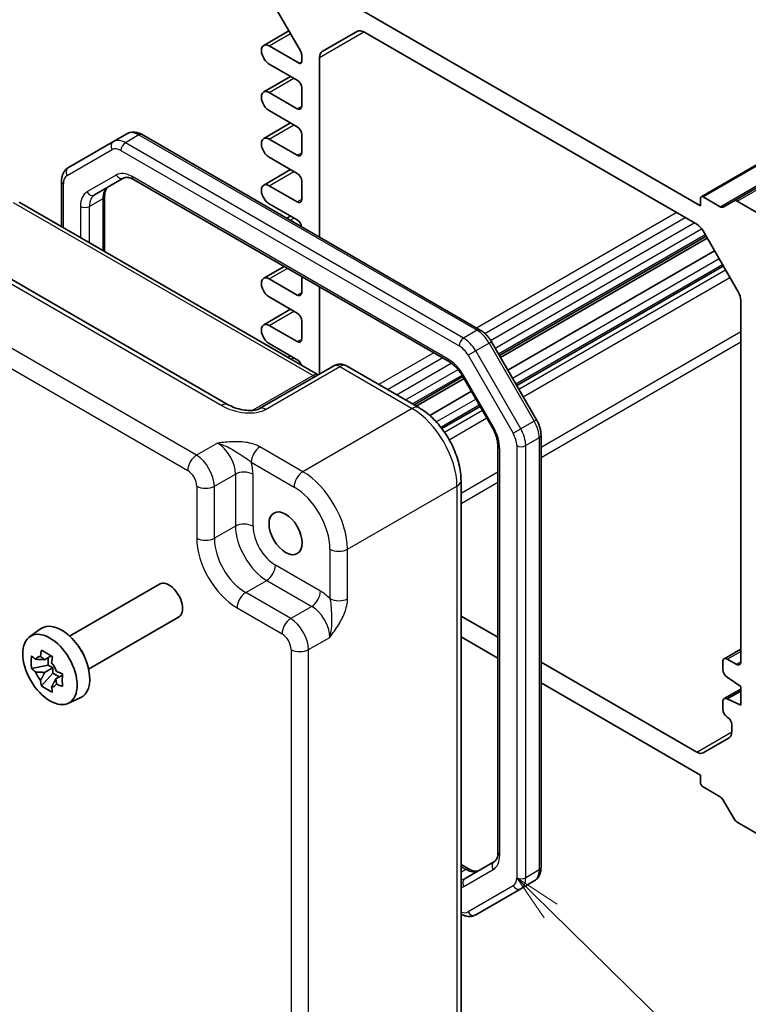
# Model space of a CAD drawing. Units: millimetres. Extents: x 22 to 2789, y 12 to 574.
# Drawn here: x 333 to 391, y 160 to 237 of the extents above; entities that cross this region are included whole.
import ezdxf

# ---------------------------------------------------------------- set-up
doc = ezdxf.new("R2010")
doc.units = ezdxf.units.MM
doc.header["$LTSCALE"] = 1.5
for name, color, linetype, lineweight in [('Symbol (TK)', 100, 'Continuous', 18), ('Visible (ISO)', 7, 'Continuous', 35), ('Visible Narrow (ISO)', 7, 'Continuous', 25)]:
    doc.layers.add(name, color=color, linetype=linetype, lineweight=lineweight)
doc.styles.add('Note Text (TK2)', font='txt')

# ---------------------------------------------------------------- blocks, each defined once
blk = doc.blocks.new('バルーン5')
at = {"layer": 'Symbol (TK)', "color": 100}
for p, q in [((249.991, 111.27), (248.207, 113.022)), ((250.341, 111.627), (248.207, 113.022)), ((248.207, 113.022), (249.641, 110.913)), ((249.991, 111.27), (257.775, 103.625))]:
    blk.add_line(p, q, dxfattribs=at)
at = {"layer": 'Symbol (TK)'}
blk.add_circle((259.907, 101.531), 3, dxfattribs=at)
at = {"layer": 'Symbol (TK)', "color": 7, "insert": (259.907, 101.525), "char_height": 2, "attachment_point": 5, "style": 'Note Text (TK2)'}
blk.add_mtext('3', dxfattribs=at)

msp = doc.modelspace()

# ---------------------------------------------------------------- linework, layer by layer
at = {"layer": 'Visible (ISO)'}
for p, q in [((386.8687, 223.2498), (516.9764, 298.3674)), ((389.4608, 222.9302), (519.5684, 298.0478)), ((352.2619, 239.9162), (355.2368, 234.7636)), ((386.8066, 222.5409), (359.9365, 238.0543)), ((352.3396, 235.1889), (354.3283, 236.3371)), ((356.9617, 234.7038), (359.7294, 236.3017)), ((360.2294, 236.2522), (386.5137, 221.077)), ((355.1282, 233.7881), (352.7771, 235.1455)), ((355.3403, 234.4151), (355.3403, 233.9106)), ((356.7546, 220.0564), (356.7546, 234.246)), ((352.7771, 233.7167), (354.9868, 232.4409)), ((352.3396, 231.5146), (354.4653, 232.7419)), ((354.9868, 230.1955), (352.7771, 231.4713)), ((355.3403, 231.8285), (355.3403, 230.3996)), ((352.7771, 230.0424), (354.9868, 228.7667)), ((352.3396, 227.8404), (354.4653, 229.0677)), ((340.4804, 227.604), (336.9248, 225.5512)), ((341.5411, 228.2164), (340.4804, 227.604)), ((342.7411, 228.147), (369.4295, 212.7385)), ((354.9868, 226.5213), (352.7771, 227.7971)), ((355.3403, 228.1543), (355.3403, 226.7254)), ((352.7771, 226.3682), (354.9868, 225.0924)), ((352.3396, 224.1662), (354.4653, 225.3935)), ((336.3849, 220.9096), (336.3849, 224.4773)), ((338.9961, 223.3984), (341.3091, 224.7338)), ((342.0591, 224.61), (366.9902, 210.216)), ((355.3403, 224.48), (355.3403, 223.0512)), ((354.9868, 222.8471), (352.7771, 224.1228)), ((339.789, 223.2993), (339.789, 218.9442)), ((386.8066, 223.1124), (386.8066, 222.5409)), ((388.3572, 222.4621), (387.0187, 223.2349)), ((389.4608, 222.9302), (388.6072, 222.4374)), ((333.0529, 222.8333), (356.6474, 209.211)), ((352.7771, 222.694), (354.9868, 221.4182)), ((391.8886, 221.648), (389.7108, 222.9054)), ((354.1698, 221.5486), (354.4653, 221.7192)), ((349.5478, 206.844), (326.0704, 220.3987)), ((370.9438, 210.7231), (387.251, 220.1381)), ((371.0297, 210.5743), (387.3369, 219.9893)), ((387.0137, 220.5492), (389.7815, 215.7552)), ((371.6131, 209.5639), (387.9203, 218.9789)), ((352.3396, 216.8177), (353.9477, 217.7461)), ((372.305, 208.3654), (388.6122, 217.7804)), ((354.9868, 215.4986), (352.7771, 216.7744)), ((355.3403, 216.9421), (355.3403, 215.7027)), ((356.7546, 209.2728), (356.7546, 216.1256)), ((352.7771, 215.3455), (354.9868, 214.0697)), ((352.3396, 213.1435), (354.4653, 214.3708)), ((389.9886, 215.0583), (389.9886, 186.5742)), ((354.9868, 211.8244), (352.7771, 213.1001)), ((355.3403, 213.4573), (355.3403, 212.0285)), ((352.7771, 211.6713), (354.9868, 210.3955)), ((370.3125, 211.8165), (373.8682, 205.658)), ((354.2698, 210.5837), (354.4653, 210.6965)), ((357.8658, 209.9144), (352.0114, 206.5344)), ((358.8658, 209.9144), (364.5851, 206.6124)), ((364.2045, 206.8321), (368.0671, 209.0622)), ((368.0572, 209.0795), (370.3702, 205.0733)), ((364.3762, 206.733), (368.153, 208.9135)), ((365.4376, 205.9985), (368.7364, 207.9031)), ((366.404, 204.9585), (369.4283, 206.7046)), ((374.2251, 204.4323), (374.2251, 170.3491)), ((370.821, 203.5809), (370.821, 171.527)), ((367.9118, 200.8504), (367.9118, 155.3439)), ((337.0248, 188.5912), (344.1252, 192.6906)), ((338.5248, 185.9931), (345.6252, 190.0925)), ((370.821, 188.4959), (367.9118, 190.1755)), ((333.8615, 188.532), (334.7205, 189.159)), ((367.9118, 188.5425), (370.821, 186.8629)), ((388.6779, 186.8031), (389.9886, 187.5598)), ((335.5809, 187.0325), (335.0547, 186.7287)), ((335.3246, 186.8845), (335.3246, 186.302)), ((386.5137, 179.4357), (374.2251, 186.5305)), ((388.5744, 186.5742), (388.5744, 185.9618)), ((389.635, 186.3701), (388.9279, 186.7783)), ((335.3246, 186.302), (334.0165, 186.0271)), ((334.8001, 184.6699), (335.6922, 185.6653)), ((335.0547, 185.7217), (335.6922, 186.0897)), ((335.6922, 186.0897), (335.3246, 186.302)), ((335.6922, 185.6653), (335.6922, 186.0897)), ((335.6922, 185.6653), (336.1967, 185.374)), ((336.453, 185.522), (335.9268, 185.2182)), ((374.2251, 184.8975), (386.8066, 177.6336)), ((388.9279, 185.3495), (389.9886, 184.6146)), ((388.6779, 183.6596), (389.9886, 184.4163)), ((388.9279, 183.6348), (389.9886, 184.2472)), ((389.9886, 184.6146), (389.9886, 183.1449)), ((336.892, 183.2832), (337.8644, 183.7135)), ((388.5744, 183.4307), (388.5744, 182.8183)), ((389.9886, 183.1449), (388.9279, 183.6348)), ((389.2815, 181.5936), (389.2815, 181.0336)), ((389.0744, 180.5758), (387.0137, 179.3861)), ((386.8066, 177.6336), (386.8066, 177.062)), ((387.0187, 176.6946), (388.3572, 175.9218)), ((388.6072, 175.6579), (389.4608, 174.1795)), ((389.7108, 173.9156), (391.8886, 172.6582)), ((367.9118, 170.5854), (368.5509, 170.2164)), ((370.5532, 170.8156), (368.2402, 169.4802)), ((369.0689, 166.61), (372.6245, 168.6629)), ((373.6852, 169.2752), (372.6245, 168.6629))]:
    msp.add_line(p, q, dxfattribs=at)
msp.add_arc((358.3658, 209.0484), 1, 60, 120, dxfattribs=at)
for centre, major_axis, start_param, end_param in [((360.2294, 235.4357), (-0.5, 0.866), 5.4977871, 6.2831853), ((352.7771, 234.4311), (-0.4375, 0.7578), 5.4977871, 8.6393798), ((354.9868, 234.6192), (0.25, -0.433), 0.7853982, 1.5707963), ((357.4617, 233.8377), (-0.5, 0.866), 0, 0.7853982), ((355.1282, 234.0331), (0.15, -0.2598), 5.4977871, 7.0685835), ((354.9868, 232.0326), (0.25, -0.433), 0.7853982, 2.3561945), ((352.7771, 230.7569), (-0.4375, 0.7578), 5.4977871, 8.6393798), ((354.9868, 230.6038), (0.25, -0.433), 5.4977871, 7.0685835), ((354.9868, 228.3584), (0.25, -0.433), 0.7853982, 2.3561945), ((352.7771, 227.0826), (-0.4375, 0.7578), 5.4977871, 8.6393798), ((354.9868, 226.9295), (0.25, -0.433), 5.4977871, 7.0685835), ((354.9868, 224.6842), (0.25, -0.433), 0.7853982, 2.3561945), ((352.7771, 223.4084), (-0.4375, 0.7578), 5.4977871, 8.6393798), ((354.9868, 223.2553), (0.25, -0.433), 5.4977871, 7.0685835), ((387.0187, 222.9899), (-0.15, 0.2598), 5.4977871, 7.0685835), ((389.7108, 222.4971), (-0.25, 0.433), 5.4977871, 6.2831853), ((388.3572, 222.8704), (0.25, -0.433), 5.4977871, 6.2831853), ((354.9868, 221.0099), (0.25, -0.433), 0.9503589, 2.3561945), ((386.5137, 220.2605), (0.5, -0.866), 1.5707963, 2.3561945), ((352.7771, 216.0599), (-0.4375, 0.7578), 5.4977871, 8.6393798), ((354.9868, 215.9068), (0.25, -0.433), 5.4977871, 7.0685835), ((389.2815, 215.4666), (0.5, -0.866), 0.7853982, 1.5707963), ((354.9868, 213.6615), (0.25, -0.433), 0.7853982, 2.3561945), ((352.7771, 212.3857), (-0.4375, 0.7578), 5.4977871, 8.6393798), ((354.9868, 212.2326), (0.25, -0.433), 5.4977871, 7.0685835), ((354.9868, 209.9872), (0.25, -0.433), 1.2488624, 2.3561945), ((344.8752, 191.3915), (0.75, -1.299), 0, 3.1415927), ((336.3899, 186.4925), (-1.575, 2.728), 3.0796893, 6.3450887), ((337.2313, 186.9784), (-0.75, 1.299), 4.4240376, 5.0007404), ((335.1634, 185.7845), (-0.6599, 1.143), 5.9839333, 6.5824373), ((335.1634, 185.7845), (0.6599, -1.143), 1.2715443, 1.8700483), ((388.9279, 186.3701), (-0.25, 0.433), 5.4977871, 7.0685835), ((389.635, 186.7783), (0.25, -0.433), 5.4977871, 7.0685835), ((335.1634, 185.7845), (-0.6599, 1.143), 1.2715443, 1.8700483), ((388.9279, 185.7577), (0.25, -0.433), 3.9269908, 5.4977871), ((335.1634, 185.7845), (0.6599, -1.143), 5.9839333, 6.5824373), ((388.9279, 183.2266), (-0.25, 0.433), 5.4977871, 7.0685835), ((388.9279, 182.6142), (0.25, -0.433), 3.9269908, 5.4977871), ((388.9279, 181.7977), (0.25, -0.433), 0.7853982, 2.3561945), ((388.5744, 181.4419), (0.5, -0.866), 0, 0.7853982), ((386.5137, 180.2521), (0.5, -0.866), 5.4977871, 6.2831853), ((387.0187, 176.9395), (0.15, -0.2598), 3.9269908, 5.4977871), ((388.3572, 175.5136), (0.25, -0.433), 1.5707963, 2.3561945), ((389.7108, 174.3238), (0.25, -0.433), 4.712389, 5.4977871)]:
    msp.add_ellipse(centre, major_axis=major_axis, ratio=0.5773503, start_param=start_param, end_param=end_param, dxfattribs=at)
for centre, major_axis in [((354.0676, 196.6988), (-0.925, 1.6021)), ((335.4706, 185.9618), (1.5181, -2.6295))]:
    msp.add_ellipse(centre, major_axis=major_axis, ratio=0.5773503, dxfattribs=at)
for points, knots in [([(341.5411, 228.2164), (341.617, 228.2602), (341.6989, 228.2935), (341.8664, 228.3373), (341.9519, 228.3479), (342.1204, 228.3498), (342.2035, 228.3411), (342.365, 228.3084), (342.4436, 228.2845), (342.5959, 228.2244), (342.6696, 228.1883), (342.7411, 228.147)], [0.78539816, 0.78539816, 0.78539816, 0.78539816, 0.9424778, 0.9424778, 1.09955743, 1.09955743, 1.25663706, 1.25663706, 1.41371669, 1.41371669, 1.57079633, 1.57079633, 1.57079633, 1.57079633]), ([(336.3849, 224.4773), (336.3849, 224.5598), (336.3904, 224.6417), (336.4146, 224.8037), (336.4331, 224.8836), (336.4856, 225.0399), (336.5196, 225.1162), (336.6054, 225.2612), (336.6574, 225.3299), (336.7791, 225.453), (336.8489, 225.5073), (336.9248, 225.5512)], [6.28318531, 6.28318531, 6.28318531, 6.28318531, 6.44026494, 6.44026494, 6.59734457, 6.59734457, 6.75442421, 6.75442421, 6.91150384, 6.91150384, 7.06858347, 7.06858347, 7.06858347, 7.06858347]), ([(341.3091, 224.7338), (341.3353, 224.7489), (341.3635, 224.7607), (341.4297, 224.778), (341.4677, 224.7834), (341.5565, 224.7844), (341.6072, 224.7798), (341.7203, 224.757), (341.7826, 224.7386), (341.9156, 224.6862), (341.9862, 224.6521), (342.0591, 224.61)], [0.78539816, 0.78539816, 0.78539816, 0.78539816, 0.9424778, 0.9424778, 1.09955743, 1.09955743, 1.25663706, 1.25663706, 1.41371669, 1.41371669, 1.57079633, 1.57079633, 1.57079633, 1.57079633]), ([(340.0568, 224.0108), (340.0306, 223.9957), (340.0063, 223.9771), (339.9583, 223.9285), (339.9346, 223.8983), (339.8893, 223.8218), (339.8679, 223.7756), (339.8311, 223.6662), (339.8159, 223.6031), (339.7948, 223.4617), (339.789, 223.3835), (339.789, 223.2993)], [5.49778714, 5.49778714, 5.49778714, 5.49778714, 5.65486678, 5.65486678, 5.81194641, 5.81194641, 5.96902604, 5.96902604, 6.12610567, 6.12610567, 6.28318531, 6.28318531, 6.28318531, 6.28318531]), ([(369.4295, 212.7385), (369.501, 212.6972), (369.5702, 212.6508), (369.7038, 212.5492), (369.7683, 212.494), (369.8923, 212.3759), (369.9518, 212.313), (370.0652, 212.1808), (370.1191, 212.1115), (370.2207, 211.9676), (370.2683, 211.8931), (370.3125, 211.8165)], [1.57079633, 1.57079633, 1.57079633, 1.57079633, 1.72787596, 1.72787596, 1.88495559, 1.88495559, 2.04203522, 2.04203522, 2.19911486, 2.19911486, 2.35619449, 2.35619449, 2.35619449, 2.35619449]), ([(366.9902, 210.216), (367.0631, 210.1739), (367.1383, 210.1238), (367.2899, 210.0086), (367.3663, 209.9435), (367.517, 209.7999), (367.5913, 209.7215), (367.7352, 209.5538), (367.8048, 209.4644), (367.9368, 209.2774), (367.9993, 209.1798), (368.0572, 209.0795)], [1.57079633, 1.57079633, 1.57079633, 1.57079633, 1.72787596, 1.72787596, 1.88495559, 1.88495559, 2.04203522, 2.04203522, 2.19911486, 2.19911486, 2.35619449, 2.35619449, 2.35619449, 2.35619449]), ([(349.5478, 206.844), (349.6998, 206.7563), (349.8794, 206.6734), (350.2656, 206.5361), (350.4723, 206.4816), (350.8813, 206.4094), (351.0836, 206.3918), (351.4183, 206.3925), (351.5568, 206.405), (351.7526, 206.4398), (351.8219, 206.4578), (351.92, 206.4907), (351.9547, 206.5052), (351.9928, 206.524), (352.0029, 206.5294), (352.0114, 206.5344)], [-1.6201417, -1.6201417, -1.6201417, -1.6201417, -1.3059824, -1.3059824, -0.9918231, -0.9918231, -0.6776639, -0.6776639, -0.4187953, -0.4187953, -0.2412076, -0.2412076, -0.1076519, -0.1076519, -0.0493453, -0.0493453, -0.0493453, -0.0493453]), ([(367.9118, 200.8504), (367.9118, 201.2829), (367.8533, 201.7283), (367.6375, 202.6204), (367.4798, 203.067), (367.0803, 203.9326), (366.8386, 204.3512), (366.2888, 205.1299), (365.9808, 205.4899), (365.3161, 206.1228), (364.9597, 206.3961), (364.5851, 206.6124)], [-0.7847892, -0.7847892, -0.7847892, -0.7847892, -0.4708735, -0.4708735, -0.1569578, -0.1569578, 0.1569578, 0.1569578, 0.4708735, 0.4708735, 0.7847892, 0.7847892, 0.7847892, 0.7847892]), ([(370.3702, 205.0733), (370.4281, 204.973), (370.4814, 204.8701), (370.5773, 204.6622), (370.6199, 204.5573), (370.6933, 204.3488), (370.724, 204.2452), (370.773, 204.0429), (370.7912, 203.9442), (370.8152, 203.7553), (370.821, 203.6652), (370.821, 203.5809)], [2.35619449, 2.35619449, 2.35619449, 2.35619449, 2.51327412, 2.51327412, 2.67035376, 2.67035376, 2.82743339, 2.82743339, 2.98451302, 2.98451302, 3.14159265, 3.14159265, 3.14159265, 3.14159265]), ([(373.8682, 205.658), (373.9124, 205.5814), (373.9531, 205.5028), (374.0269, 205.3429), (374.06, 205.2615), (374.1178, 205.0972), (374.1425, 205.0143), (374.1828, 204.8479), (374.1984, 204.7644), (374.2195, 204.5979), (374.2251, 204.5148), (374.2251, 204.4323)], [2.35619449, 2.35619449, 2.35619449, 2.35619449, 2.51327412, 2.51327412, 2.67035376, 2.67035376, 2.82743339, 2.82743339, 2.98451302, 2.98451302, 3.14159265, 3.14159265, 3.14159265, 3.14159265]), ([(334.7274, 186.989), (334.7282, 186.9954), (334.729, 187.0017), (334.7501, 187.1651), (334.7736, 187.3249), (334.8001, 187.4865)], [3.670977729, 3.670977729, 3.670977729, 3.670977729, 3.673049643, 3.673049643, 3.724096085, 3.724096085, 3.724096085, 3.724096085]), ([(334.8001, 187.4865), (334.94, 187.3995), (335.0834, 187.3137), (335.3589, 187.1547), (335.5119, 187.0693), (335.6722, 186.983)], [3.30604206, 3.30604206, 3.30604206, 3.30604206, 3.36448844, 3.36448844, 3.42293481, 3.42293481, 3.42293481, 3.42293481]), ([(334.0165, 186.0271), (334.0015, 186.1973), (333.9946, 186.3669), (333.9946, 186.6851), (334.0015, 186.8576), (334.0165, 187.0341)], [3.30604206, 3.30604206, 3.30604206, 3.30604206, 3.36448844, 3.36448844, 3.42293481, 3.42293481, 3.42293481, 3.42293481]), ([(334.0165, 187.0341), (334.1167, 186.9456), (334.2198, 186.859), (334.3297, 186.7712), (334.334, 186.7678), (334.3383, 186.7644)], [3.390250872, 3.390250872, 3.390250872, 3.390250872, 3.441297314, 3.441297314, 3.443369228, 3.443369228, 3.443369228, 3.443369228]), ([(335.6722, 186.983), (335.6457, 186.8214), (335.6222, 186.6616), (335.6011, 186.4982), (335.6003, 186.4919), (335.5995, 186.4855)], [3.390250872, 3.390250872, 3.390250872, 3.390250872, 3.441297314, 3.441297314, 3.443369228, 3.443369228, 3.443369228, 3.443369228]), ([(334.3383, 185.7574), (334.334, 185.7608), (334.3297, 185.7642), (334.2198, 185.852), (334.1167, 185.9386), (334.0165, 186.0271)], [3.670977729, 3.670977729, 3.670977729, 3.670977729, 3.673049643, 3.673049643, 3.724096085, 3.724096085, 3.724096085, 3.724096085]), ([(335.9886, 185.8116), (335.9945, 185.8091), (336.0004, 185.8066), (336.1525, 185.7431), (336.3025, 185.6836), (336.4558, 185.6258)], [3.670977729, 3.670977729, 3.670977729, 3.670977729, 3.673049643, 3.673049643, 3.724096085, 3.724096085, 3.724096085, 3.724096085]), ([(334.8001, 184.6699), (334.7736, 184.8009), (334.7501, 184.9335), (334.729, 185.0726), (334.7282, 185.078), (334.7274, 185.0834)], [3.390250872, 3.390250872, 3.390250872, 3.390250872, 3.441297314, 3.441297314, 3.443369228, 3.443369228, 3.443369228, 3.443369228]), ([(336.4558, 185.6258), (336.4504, 185.4438), (336.4478, 185.2687), (336.4478, 184.9505), (336.4504, 184.7834), (336.4558, 184.6188)], [3.30604206, 3.30604206, 3.30604206, 3.30604206, 3.36448844, 3.36448844, 3.42293481, 3.42293481, 3.42293481, 3.42293481]), ([(335.6722, 184.1664), (335.5119, 184.2416), (335.3589, 184.3219), (335.0834, 184.4809), (334.94, 184.5718), (334.8001, 184.6699)], [3.30604206, 3.30604206, 3.30604206, 3.30604206, 3.36448844, 3.36448844, 3.42293481, 3.42293481, 3.42293481, 3.42293481]), ([(335.5995, 184.5799), (335.6003, 184.5745), (335.6011, 184.5691), (335.6222, 184.43), (335.6457, 184.2974), (335.6722, 184.1664)], [3.670977729, 3.670977729, 3.670977729, 3.670977729, 3.673049643, 3.673049643, 3.724096085, 3.724096085, 3.724096085, 3.724096085]), ([(336.4558, 184.6188), (336.3025, 184.6766), (336.1525, 184.7361), (336.0004, 184.7996), (335.9945, 184.8021), (335.9886, 184.8046)], [3.390250872, 3.390250872, 3.390250872, 3.390250872, 3.441297314, 3.441297314, 3.443369228, 3.443369228, 3.443369228, 3.443369228]), ([(370.821, 171.527), (370.821, 171.4428), (370.8152, 171.3646), (370.7941, 171.2233), (370.7788, 171.1601), (370.7421, 171.0508), (370.7207, 171.0045), (370.6754, 170.9281), (370.6517, 170.8979), (370.6037, 170.8493), (370.5794, 170.8307), (370.5532, 170.8156)], [3.14159265, 3.14159265, 3.14159265, 3.14159265, 3.29867229, 3.29867229, 3.45575192, 3.45575192, 3.61283155, 3.61283155, 3.76991118, 3.76991118, 3.92699082, 3.92699082, 3.92699082, 3.92699082]), ([(368.5509, 170.2164), (368.6238, 170.1743), (368.6944, 170.1402), (368.8273, 170.0877), (368.8896, 170.0694), (369.0028, 170.0465), (369.0535, 170.042), (369.1423, 170.043), (369.1803, 170.0484), (369.2464, 170.0657), (369.2747, 170.0775), (369.3009, 170.0926)], [1.57079633, 1.57079633, 1.57079633, 1.57079633, 1.72787596, 1.72787596, 1.88495559, 1.88495559, 2.04203522, 2.04203522, 2.19911486, 2.19911486, 2.35619449, 2.35619449, 2.35619449, 2.35619449]), ([(374.2251, 170.3491), (374.2251, 170.2666), (374.2195, 170.1846), (374.1954, 170.0227), (374.1769, 169.9427), (374.1244, 169.7865), (374.0904, 169.7102), (374.0045, 169.5652), (373.9526, 169.4965), (373.8309, 169.3734), (373.7611, 169.3191), (373.6852, 169.2752)], [3.14159265, 3.14159265, 3.14159265, 3.14159265, 3.29867229, 3.29867229, 3.45575192, 3.45575192, 3.61283155, 3.61283155, 3.76991118, 3.76991118, 3.92699082, 3.92699082, 3.92699082, 3.92699082]), ([(369.0689, 166.61), (368.993, 166.5662), (368.911, 166.5329), (368.7435, 166.4891), (368.6581, 166.4784), (368.4895, 166.4766), (368.4065, 166.4853), (368.2449, 166.5179), (368.1664, 166.5419), (368.0293, 166.596), (367.9698, 166.624), (367.9118, 166.6554)], [3.92699082, 3.92699082, 3.92699082, 3.92699082, 4.08407045, 4.08407045, 4.24115008, 4.24115008, 4.39822972, 4.39822972, 4.55530935, 4.55530935, 4.68116344, 4.68116344, 4.68116344, 4.68116344])]:
    msp.add_open_spline(points, degree=3, knots=knots, dxfattribs=at)
for points, weights in [([(335.0547, 186.7287), (334.7867, 186.7527), (334.3383, 186.7644)], [1.34857665954, 1.22155355564, 1.03676136743]), ([(334.7274, 186.989), (334.9415, 186.8421), (335.0547, 186.7287)], [1.03676136743, 1.22155355564, 1.34857665953]), ([(334.3383, 185.7574), (334.7867, 185.7457), (335.0547, 185.7217)], [1.03676136743, 1.22155355564, 1.34857665953]), ([(335.0547, 185.7217), (334.9415, 185.4776), (334.7274, 185.0834)], [1.34857665954, 1.22155355564, 1.03676136743]), ([(335.5995, 184.5799), (335.8136, 184.9741), (335.9268, 185.2182)], [1.03676136743, 1.22155355564, 1.34857665953]), ([(335.9268, 185.2182), (335.9684, 185.0635), (335.9886, 184.8046)], [1.34857665954, 1.22155355564, 1.03676136743])]:
    msp.add_rational_spline(points, weights, degree=2, dxfattribs=at)
at = {"layer": 'Visible Narrow (ISO)'}
for p, q in [((387.0187, 223.2349), (517.1264, 298.3526)), ((388.3572, 222.4621), (518.4649, 297.5798)), ((389.7108, 222.9054), (519.8184, 298.0231)), ((352.7771, 235.1455), (354.4565, 236.1151)), ((356.7546, 234.246), (360.2294, 236.2522)), ((355.1282, 233.7881), (355.3403, 233.9106)), ((352.7771, 231.4713), (354.7216, 232.594)), ((354.9868, 230.1955), (355.3403, 230.3996)), ((352.7771, 227.7971), (354.7216, 228.9197)), ((342.4911, 228.1223), (341.4304, 227.5099)), ((342.4911, 228.1223), (369.1795, 212.7137)), ((336.8213, 224.914), (340.3769, 226.9669)), ((341.0769, 226.8975), (367.7653, 211.4889)), ((368.1189, 212.1013), (341.4304, 227.5099)), ((354.9868, 226.5213), (355.3403, 226.7254)), ((352.7771, 224.1228), (354.7216, 225.2455)), ((340.7056, 224.9627), (338.3926, 223.6273)), ((366.8866, 210.4449), (341.9556, 224.8389)), ((336.5313, 220.825), (336.5313, 224.2731)), ((339.6426, 223.0952), (338.5819, 222.4828)), ((339.6426, 223.0952), (339.6426, 219.0287)), ((354.9868, 222.8471), (355.3403, 223.0512)), ((332.5776, 222.7975), (356.2321, 209.1405)), ((337.8748, 222.4828), (337.8748, 220.0494)), ((338.5819, 219.6411), (338.5819, 222.4828)), ((354.4261, 221.4007), (354.7216, 221.5713)), ((369.134, 212.9091), (384.8974, 222.0101)), ((369.7907, 212.4718), (385.6045, 221.6019)), ((370.2497, 211.9203), (386.3116, 221.1937)), ((370.6054, 211.3092), (386.9023, 220.7182)), ((325.5457, 220.3345), (349.0232, 206.7798)), ((370.8706, 210.8499), (387.1778, 220.2649)), ((347.0342, 202.858), (319.0494, 219.0151)), ((371.9666, 208.9516), (388.2738, 218.3665)), ((318.367, 217.8051), (346.3518, 201.648)), ((352.7771, 216.7744), (354.2039, 217.5982)), ((372.2318, 208.4923), (388.539, 217.9073)), ((372.4742, 208.0723), (388.7815, 217.4873)), ((372.8278, 207.4599), (389.135, 216.8749)), ((354.9868, 215.4986), (355.3403, 215.7027)), ((352.7771, 213.1001), (354.7216, 214.2228)), ((369.1795, 212.7137), (368.1189, 212.1013)), ((374.2251, 203.5078), (389.9886, 212.6088)), ((354.9868, 211.8244), (355.3403, 212.0285)), ((370.1295, 211.7108), (369.0689, 211.0985)), ((370.1295, 211.7108), (370.3125, 211.8165)), ((370.1295, 211.7108), (373.6852, 205.5523)), ((374.2251, 202.6913), (389.9886, 211.7923)), ((354.5261, 210.4357), (354.7216, 210.5486)), ((361.4064, 208.4476), (365.7298, 210.9437)), ((362.1135, 208.0394), (366.4369, 210.5355)), ((369.0689, 211.0985), (368.4653, 210.75)), ((368.4653, 210.75), (372.021, 204.5915)), ((372.6245, 204.9399), (369.0689, 211.0985)), ((352.4868, 206.4701), (358.3412, 209.8501)), ((358.3412, 209.8501), (364.0604, 206.5481)), ((362.8206, 207.6311), (367.1364, 210.1228)), ((356.2321, 209.1405), (351.4884, 206.4017)), ((363.5277, 207.2229), (367.6787, 209.6195)), ((364.058, 206.9167), (367.9921, 209.188)), ((368.0572, 209.0795), (368.1366, 209.1254)), ((370.4496, 205.1191), (368.1366, 209.1254)), ((365.9634, 205.4856), (369.0899, 207.2907)), ((366.3134, 205.0753), (369.3551, 206.8314)), ((364.0604, 206.5481), (355.4252, 201.5626)), ((366.6039, 204.6831), (369.5976, 206.4115)), ((366.9802, 204.0838), (369.9511, 205.7991)), ((370.3702, 205.0733), (370.4496, 205.1191)), ((373.6852, 205.5523), (372.6245, 204.9399)), ((373.6852, 205.5523), (373.8682, 205.658)), ((372.021, 204.5915), (372.6245, 204.9399)), ((348.6952, 203.817), (347.0342, 202.858)), ((355.4252, 201.5626), (352.0415, 203.5161)), ((372.3109, 203.6158), (372.3109, 169.5326)), ((374.0787, 204.2281), (373.018, 203.6158)), ((373.018, 169.5326), (373.018, 203.6158)), ((374.0787, 204.2281), (374.0787, 170.145)), ((370.9674, 171.3229), (370.9674, 203.3768)), ((351.3591, 202.3061), (354.7427, 200.3526)), ((348.4476, 200.41), (350.1086, 201.369)), ((350.1086, 201.369), (350.1086, 197.269)), ((351.4977, 197.255), (351.4977, 201.355)), ((367.9118, 199.8628), (370.821, 201.5424)), ((347.0585, 200.424), (347.0585, 196.324)), ((348.4476, 196.31), (348.4476, 200.41)), ((358.9585, 195.4426), (367.5938, 200.4281)), ((367.5938, 200.4281), (367.5938, 154.9217)), ((367.9118, 199.0463), (370.821, 200.7259)), ((350.1086, 197.269), (348.4476, 196.31)), ((357.5694, 195.4566), (357.5694, 191.5495)), ((358.9585, 191.5355), (358.9585, 195.4426)), ((356.8151, 192.1451), (353.2644, 194.1951)), ((350.9209, 192.0261), (352.582, 192.9851)), ((352.582, 192.9851), (356.1327, 190.9351)), ((354.4716, 189.9761), (350.9209, 192.0261)), ((350.2385, 190.8161), (353.7892, 188.7661)), ((356.1327, 190.9351), (354.4716, 189.9761)), ((355.885, 187.5281), (357.546, 188.4871)), ((354.4959, 187.5421), (354.4959, 155.228)), ((355.885, 155.214), (355.885, 187.5281)), ((388.9279, 186.7783), (389.9886, 187.3907)), ((389.635, 186.3701), (389.9886, 186.5742)), ((386.5137, 179.4357), (389.2815, 181.0336)), ((367.9118, 170.4163), (368.3009, 170.1916)), ((368.3009, 170.1916), (367.9118, 169.967)), ((368.1366, 168.8431), (370.4496, 170.1785)), ((374.0787, 170.145), (373.018, 169.5326)), ((372.021, 168.8917), (368.4653, 166.8389))]:
    msp.add_line(p, q, dxfattribs=at)
for centre, major_axis, ratio, start_param, end_param in [((342.4911, 226.5709), (-0.95, 1.6454), 0.5773503, 5.4977871, 6.2831853), ((340.7304, 227.171), (-0.25, 0.433), 0.8164966, 0, 1.5707963), ((341.4304, 225.9585), (-0.95, 1.6454), 0.5773503, 5.4977871, 6.2831853), ((342.4911, 227.714), (0.25, 0.433), 0.5773503, 0, 0.7853982), ((341.0769, 225.7544), (-0.7, 1.2124), 0.5773503, 5.4977871, 6.2831853), ((341.4304, 227.1016), (0.25, 0.433), 0.5773503, 0.7853982, 2.3561945), ((337.1748, 225.1181), (-0.25, 0.433), 0.8164966, 0, 1.5707963), ((336.8849, 224.4773), (-0.5, 0), 0.5773503, 0, 0.7853982), ((337.5213, 223.7016), (-0.7, 1.2124), 0.5773503, 0, 0.7853982), ((341.9556, 222.7976), (-1.25, 2.1651), 0.5773503, 5.4977871, 6.2831853), ((341.0591, 225.1668), (0.25, -0.433), 0.8164966, 4.712389, 6.2831853), ((342.3091, 225.043), (-0.25, -0.433), 0.5773503, 5.4977871, 6.2831853), ((341.0568, 222.2787), (-1, 1.7321), 0.5773503, 0, 0.7853982), ((339.6426, 221.4622), (-1.25, 2.1651), 0.5773503, 0, 0.7853982), ((338.7461, 223.8314), (0.25, -0.433), 0.8164966, 4.712389, 6.2831853), ((339.9961, 221.6663), (-1, 1.7321), 0.5773503, 0, 0.7853982), ((339.289, 223.2993), (0.5, 0), 0.5773503, 5.4977871, 6.2831853), ((338.2284, 222.687), (0.5, 0), 0.5773503, 3.9269908, 5.4977871), ((368.1189, 211.6931), (0.25, 0.433), 0.5773503, 0.7853982, 2.3561945), ((368.1189, 210.55), (-0.95, 1.6454), 0.5773503, 4.712389, 5.4977871), ((369.1795, 212.3054), (0.25, 0.433), 0.5773503, 0, 0.7853982), ((369.1795, 211.1623), (0.95, -1.6454), 0.5773503, 1.5707963, 2.3561945), ((367.7653, 210.3459), (0.7, -1.2124), 0.5773503, 1.5707963, 2.3561945), ((358.3658, 209.0484), (-0.5, 0.866), 0.5363736, 5.4971782, 6.2831853), ((358.3658, 209.0484), (0.5, 0.866), 0.5773503, 0, 0.8203047), ((367.2402, 210.649), (-0.25, -0.433), 0.5773503, 5.4977871, 6.2831853), ((366.8866, 208.4037), (-1.25, 2.1651), 0.5773503, 4.712389, 5.4977871), ((356.2075, 208.3103), (0.5, 0.866), 0.5773503, 0.1286462, 0.7504916), ((356.2088, 209.535), (0.25, -0.433), 0.5003188, 5.4971782, 6.2831853), ((349.0478, 205.978), (0.5, 0.866), 0.5773503, 0, 0.8203047), ((350.4868, 207.6248), (2.4577, -0.6048), 0.5276286, 4.2097611, 5.7805575), ((352.5114, 205.6683), (-0.5, 0.866), 0.5363736, 5.4971782, 6.2831853), ((364.0851, 205.7464), (0.5, 0.866), 0.5773503, 0, 0.8203047), ((364.0816, 202.4804), (2.5, -4.3301), 0.5697178, 0.7860072, 2.3555855), ((369.1996, 204.3974), (-1.25, 2.1651), 0.5773503, 3.9269908, 4.712389), ((372.7352, 205.0038), (0.95, -1.6454), 0.5773503, 0.7853982, 1.5707963), ((371.321, 204.1873), (0.7, -1.2124), 0.5773503, 0.7853982, 1.5707963), ((371.6745, 204.3914), (-0.95, 1.6454), 0.5773503, 3.9269908, 4.712389), ((373.7251, 204.4323), (0.5, 0), 0.5773503, 5.4977871, 6.2831853), ((348.668, 202.1693), (1, -1.7321), 0.5988941, 0.7860072, 2.3555855), ((352.0662, 202.7144), (-0.5, -0.866), 0.5773503, 3.9618974, 5.4977871), ((371.321, 203.5809), (-0.5, 0), 0.5773503, 0, 0.7853982), ((372.6645, 203.8199), (-0.5, 0), 0.5773503, 0.7853982, 2.3561945), ((347.0589, 202.0563), (-0.5, -0.866), 0.5773503, 3.9618974, 5.4977871), ((347.058, 201.2398), (-1, 1.7321), 0.5572137, 3.9275998, 5.4971782), ((349.3751, 202.5775), (-1.5, 2.5981), 0.5780539, 3.9275998, 4.2910076), ((346.3509, 200.8315), (0.5, -0.866), 0.5780539, 0.7860072, 2.3555855), ((350.7906, 200.9468), (1, 0), 0.5773503, 0.7853982, 2.3212879), ((355.4498, 200.7608), (-0.5, -0.866), 0.5773503, 3.9618974, 5.4977871), ((355.4464, 197.4948), (-2.5, 4.3301), 0.5697178, 3.9275998, 5.4971782), ((347.7656, 200.8323), (-1, 0), 0.5773503, 0.7853982, 2.3212879), ((366.9118, 200.8504), (1, 0), 0.5773503, 5.4628806, 6.2831853), ((354.7393, 197.0866), (2, -3.4641), 0.5780539, 0.7860072, 2.3555855), ((350.7906, 196.8468), (1, 0), 0.5773503, 0.7853982, 2.3212879), ((352.5594, 195.828), (1.75, -3.0311), 0.5661452, 3.9275998, 5.4971782), ((353.2665, 196.2363), (-1.25, 2.1651), 0.5780539, 0.7860072, 2.3555855), ((347.7656, 196.7323), (-1, 0), 0.5773503, 0.7853982, 2.3212879), ((350.2424, 194.4903), (2.25, -3.8971), 0.5780539, 3.9275998, 5.4971782), ((350.9495, 194.8985), (-1.75, 3.0311), 0.5899626, 0.7860072, 2.3555855), ((358.2765, 195.8648), (-1, 0), 0.5773503, 0.7853982, 2.3212879), ((352.5573, 193.7868), (0.5, 0.866), 0.5773503, 3.9618974, 5.4977871), ((350.9456, 191.2243), (-0.5, -0.866), 0.5773503, 3.9618974, 5.4977871), ((356.108, 191.7368), (0.5, 0.866), 0.5773503, 3.9618974, 5.4977871), ((356.8125, 189.6956), (-1.5, 2.5981), 0.5780539, 5.1337704, 5.4971782), ((358.2765, 191.9577), (1, 0), 0.5773503, 3.9269908, 5.4628806), ((356.1054, 189.2873), (1, -1.7321), 0.5988941, 0.7860072, 2.3555855), ((354.4963, 189.1743), (-0.5, -0.866), 0.5773503, 3.9618974, 5.4977871), ((354.4954, 188.3578), (-1, 1.7321), 0.5572137, 3.9275998, 5.4971782), ((353.7883, 187.9496), (0.5, -0.866), 0.5780539, 0.7860072, 2.3555855), ((355.203, 187.9503), (-1, 0), 0.5773503, 0.7853982, 2.3212879), ((369.1996, 172.3435), (1.25, -2.1651), 0.5773503, 0, 0.7853982), ((371.321, 171.527), (-0.5, 0), 0.5773503, 0, 0.7853982), ((368.3009, 169.7834), (0.25, 0.433), 0.5773503, 0, 0.7853982), ((368.3009, 171.8246), (1, -1.7321), 0.5773503, 5.4977871, 6.2831853), ((370.8032, 170.3826), (-0.25, 0.433), 0.8164966, 0, 1.5707963), ((372.7352, 170.9207), (0.95, -1.6454), 0.5773503, 0, 0.7853982), ((373.7251, 170.3491), (0.5, 0), 0.5773503, 5.4977871, 6.2831853), ((367.2402, 171.2122), (1, -1.7321), 0.5773503, 5.9926097, 6.2831853), ((368.4902, 169.0472), (-0.25, 0.433), 0.8164966, 0, 1.5707963), ((371.321, 170.1042), (0.7, -1.2124), 0.5773503, 0, 0.7853982), ((372.6645, 169.7368), (-0.5, 0), 0.5773503, 0.7853982, 2.3561945), ((371.6745, 170.3083), (0.95, -1.6454), 0.5773503, 0, 0.7853982), ((366.8866, 171.0081), (1.25, -2.1651), 0.5773503, 6.1163936, 6.2831853), ((372.3745, 169.0959), (0.25, -0.433), 0.8164966, 4.712389, 6.2831853), ((367.7653, 168.0513), (0.7, -1.2124), 0.5773503, 5.6462681, 6.2831853), ((368.8189, 167.043), (0.25, -0.433), 0.8164966, 4.712389, 6.2831853)]:
    msp.add_ellipse(centre, major_axis=major_axis, ratio=ratio, start_param=start_param, end_param=end_param, dxfattribs=at)
for points, knots in [([(352.0415, 203.5161), (351.9373, 203.5763), (351.8223, 203.6306), (351.5028, 203.7538), (351.2884, 203.8114), (350.7047, 203.9165), (350.3233, 203.936), (349.5275, 203.9147), (349.1075, 203.8673), (348.6952, 203.817)], [0, 0, 0, 0, 0.04419717, 0.04419717, 0.11491263, 0.11491263, 0.22805738, 0.22805738, 0.35357733, 0.35357733, 0.35357733, 0.35357733]), ([(348.6952, 203.817), (349.1573, 203.6944), (349.605, 203.4611), (350.2836, 203.0636), (350.5495, 202.8924), (350.9214, 202.6457), (351.0494, 202.557), (351.235, 202.4142), (351.3004, 202.36), (351.3591, 202.3061)], [-0.35357733, -0.35357733, -0.35357733, -0.35357733, -0.22805738, -0.22805738, -0.11491263, -0.11491263, -0.04419717, -0.04419717, 0, 0, 0, 0]), ([(357.5694, 191.5495), (357.5867, 191.4717), (357.601, 191.3879), (357.6319, 191.1558), (357.6447, 191.0007), (357.6724, 190.5552), (357.6877, 190.2393), (357.6926, 189.4529), (357.6709, 188.9485), (357.546, 188.4871)], [-0.35293849, -0.35293849, -0.35293849, -0.35293849, -0.30874132, -0.30874132, -0.23802585, -0.23802585, -0.12488111, -0.12488111, 0.00063885, 0.00063885, 0.00063885, 0.00063885]), ([(357.546, 188.4871), (357.7957, 188.819), (358.0467, 189.1589), (358.4631, 189.8375), (358.6369, 190.1776), (358.8377, 190.7357), (358.8951, 190.9501), (358.948, 191.2884), (358.9585, 191.4152), (358.9585, 191.5355)], [-0.00063885, -0.00063885, -0.00063885, -0.00063885, 0.12488111, 0.12488111, 0.23802585, 0.23802585, 0.30874132, 0.30874132, 0.35293849, 0.35293849, 0.35293849, 0.35293849])]:
    msp.add_open_spline(points, degree=3, knots=knots, dxfattribs=at)

# ---------------------------------------------------------------- block references
at = {"layer": 'Symbol (TK)', "xscale": 1.5, "yscale": 1.5, "zscale": 1.5}
msp.add_blockref('バルーン5', (0, 0), dxfattribs=at)

doc.saveas('drawing.dxf')
